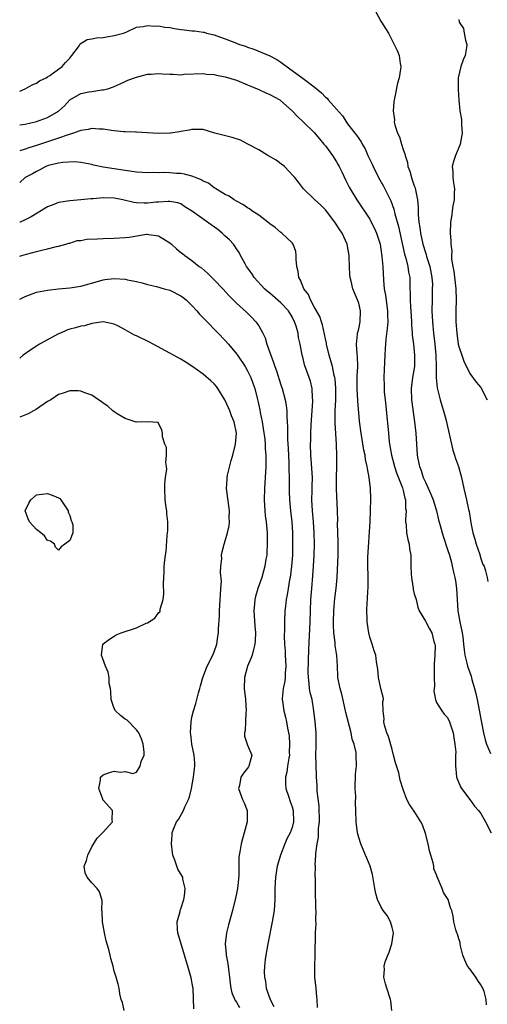
# Model space of a CAD drawing. Units: inches. Extents: x 2589000 to 2592000, y 1518000 to 1521000.
# Drawn here: x 2589000 to 2589084, y 1518180 to 1518357 of the extents above; entities that cross this region are included whole.
import ezdxf

# ---------------------------------------------------------------- set-up
doc = ezdxf.new("R2010")
doc.units = ezdxf.units.IN
doc.header["$MEASUREMENT"] = 0
doc.layers.add('LD25891518_2ft', color=112, linetype='Continuous')

msp = doc.modelspace()

# ---------------------------------------------------------------- linework, layer by layer
at = {"layer": 'LD25891518_2ft'}
for points, elevation in [([(2589064.05, 1518359), (2589065, 1518357.15), (2589065.13, 1518357), (2589065.83, 1518355.83), (2589066.36, 1518355), (2589067.39, 1518353), (2589067.9, 1518351.9), (2589068.26, 1518351), (2589068.45, 1518349.55), (2589068.58, 1518349), (2589068.55, 1518348.55), (2589068.3, 1518347), (2589067.98, 1518346.02), (2589067.52, 1518343.52), (2589067.39, 1518343), (2589067.35, 1518342.65), (2589067.21, 1518341), (2589067.42, 1518339.42), (2589067.41, 1518339), (2589067.5, 1518338.5), (2589068.01, 1518337), (2589068.34, 1518336.34), (2589068.7, 1518335), (2589069, 1518334.09), (2589069.31, 1518333.31), (2589069.34, 1518333), (2589069.75, 1518331.75), (2589069.86, 1518331), (2589070.17, 1518330.17), (2589070.48, 1518329), (2589070.63, 1518328.63), (2589071, 1518327.5), (2589071.14, 1518327.14), (2589071.19, 1518326.81), (2589071.58, 1518325), (2589071.7, 1518323.7), (2589071.71, 1518322.29), (2589071.84, 1518321), (2589072.02, 1518320.02), (2589072.13, 1518319), (2589072.54, 1518317), (2589073, 1518315.49), (2589073.13, 1518315.13), (2589073.22, 1518314.78), (2589073.81, 1518313), (2589074.18, 1518311), (2589074.25, 1518309.75), (2589074.24, 1518309), (2589074.21, 1518308.21), (2589074.19, 1518307), (2589074.18, 1518305), (2589074.25, 1518303), (2589074.43, 1518301), (2589074.7, 1518299), (2589074.89, 1518297), (2589074.95, 1518295), (2589074.95, 1518292.95), (2589075.13, 1518291.13), (2589075.67, 1518289), (2589075.97, 1518287.97), (2589076.28, 1518287), (2589076.74, 1518285.26), (2589077.94, 1518279.94), (2589078.24, 1518279), (2589078.4, 1518278.4), (2589078.94, 1518277), (2589079.5, 1518275), (2589079.9, 1518273), (2589080.38, 1518271), (2589080.77, 1518269.23), (2589080.87, 1518268.87), (2589081.18, 1518266.82), (2589081.55, 1518265), (2589081.9, 1518263.9), (2589082.13, 1518263), (2589082.72, 1518261.28), (2589083, 1518260.38), (2589083.35, 1518259.35), (2589083.55, 1518259), (2589083.81, 1518258.19), (2589084.13, 1518257), (2589084.26, 1518256.26)], 8058), ([(2589079, 1518357.46), (2589079.1, 1518357), (2589079.84, 1518355.84), (2589079.98, 1518355), (2589080.23, 1518353.77), (2589080.48, 1518353), (2589080.42, 1518352.42), (2589080.17, 1518351), (2589079.81, 1518350.19), (2589079.36, 1518349), (2589078.89, 1518347), (2589078.89, 1518344.89), (2589079.03, 1518342.97), (2589079.21, 1518341), (2589079.48, 1518339.48), (2589079.51, 1518339), (2589079.5, 1518338.5), (2589079.63, 1518337), (2589079.23, 1518335), (2589079.18, 1518334.82), (2589079, 1518334.4), (2589078.4, 1518333), (2589078.1, 1518332.1), (2589077.82, 1518331), (2589077.91, 1518330.09), (2589077.94, 1518329), (2589078.05, 1518328.05), (2589078.25, 1518327), (2589078.19, 1518326.19), (2589078.16, 1518325), (2589077.93, 1518323.93), (2589077.79, 1518323), (2589077.73, 1518322.27), (2589077.5, 1518321), (2589077.46, 1518319), (2589077.6, 1518317.6), (2589077.56, 1518317), (2589077.76, 1518315.76), (2589077.69, 1518315), (2589077.68, 1518314.32), (2589077.93, 1518313), (2589078.13, 1518312.13), (2589078.5, 1518309), (2589078.53, 1518307), (2589078.46, 1518305), (2589078.48, 1518303), (2589078.64, 1518301), (2589078.92, 1518299), (2589079, 1518298.59), (2589079.53, 1518297), (2589079.94, 1518295.93), (2589081, 1518293.7), (2589082.14, 1518292.14), (2589083, 1518291.21), (2589084.14, 1518289)], 8056), ([(2589000, 1518344.55), (2589000.99, 1518345), (2589002.27, 1518345.73), (2589003, 1518346.04), (2589003.56, 1518346.44), (2589004.75, 1518347), (2589005, 1518347.14), (2589005.4, 1518347.4), (2589007.61, 1518349), (2589008.25, 1518349.75), (2589009, 1518350.54), (2589009.4, 1518351), (2589010.55, 1518352.55), (2589010.84, 1518353), (2589010.88, 1518353.12), (2589012.11, 1518353.89), (2589013, 1518353.97), (2589013.83, 1518354.17), (2589015, 1518354.23), (2589015.63, 1518354.37), (2589017, 1518354.57), (2589018.65, 1518355), (2589019.27, 1518355.26), (2589021, 1518356.07), (2589022.21, 1518356.21), (2589023, 1518356.42), (2589024.27, 1518356.27), (2589025, 1518356.32), (2589026.11, 1518356.11), (2589027, 1518356.04), (2589027.85, 1518355.84), (2589029, 1518355.7), (2589029.6, 1518355.6), (2589031, 1518355.43), (2589031.43, 1518355.43), (2589033, 1518355.18), (2589033.17, 1518355.17), (2589033.61, 1518355), (2589035, 1518354.71), (2589035.47, 1518354.53), (2589037, 1518354.02), (2589038.68, 1518353.32), (2589039.52, 1518353), (2589040.65, 1518352.65), (2589041, 1518352.51), (2589042.14, 1518352.14), (2589043.56, 1518351.56), (2589045, 1518350.91), (2589046.27, 1518350.27), (2589047, 1518349.82), (2589048.6, 1518348.6), (2589051, 1518346.87), (2589053, 1518345.37), (2589054.28, 1518344.28), (2589055, 1518343.51), (2589055.3, 1518343.3), (2589055.53, 1518343), (2589057, 1518341.32), (2589058.1, 1518340.1), (2589058.79, 1518339), (2589059, 1518338.69), (2589060.32, 1518337), (2589060.63, 1518336.63), (2589061, 1518336.04), (2589061.43, 1518335.43), (2589061.64, 1518335), (2589062.16, 1518334.16), (2589062.65, 1518333), (2589062.77, 1518332.77), (2589063, 1518332.25), (2589063.41, 1518331.41), (2589063.58, 1518331), (2589064.59, 1518329), (2589065.46, 1518327.46), (2589066.36, 1518325.64), (2589066.8, 1518324.8), (2589067.33, 1518323.33), (2589067.5, 1518322.5), (2589068.18, 1518320.18), (2589069.24, 1518315.24), (2589069.48, 1518314.52), (2589069.86, 1518313), (2589069.98, 1518311.98), (2589070.19, 1518311), (2589070.21, 1518310.21), (2589070.19, 1518309), (2589070.25, 1518308.25), (2589070.24, 1518307), (2589070.3, 1518305.7), (2589070.37, 1518305), (2589070.47, 1518303), (2589070.47, 1518302.47), (2589070.6, 1518301), (2589070.6, 1518300.6), (2589070.84, 1518299), (2589071.06, 1518297), (2589071.02, 1518295), (2589070.68, 1518293), (2589070.44, 1518291), (2589070.51, 1518289), (2589070.55, 1518288.55), (2589071.06, 1518285), (2589071.25, 1518283), (2589071.37, 1518281), (2589071.53, 1518279), (2589071.63, 1518278.37), (2589071.93, 1518277), (2589072.26, 1518276.26), (2589072.62, 1518275), (2589073, 1518274.14), (2589074, 1518272), (2589074.37, 1518271), (2589075.01, 1518269), (2589075.38, 1518267.38), (2589075.67, 1518266.33), (2589075.99, 1518265), (2589076.23, 1518264.23), (2589077, 1518262.04), (2589077.33, 1518261), (2589077.68, 1518259.68), (2589077.84, 1518259), (2589078.04, 1518257.96), (2589078.27, 1518257), (2589078.39, 1518256.39), (2589078.6, 1518255), (2589078.73, 1518253), (2589078.84, 1518251), (2589079.19, 1518249), (2589079.6, 1518247), (2589079.73, 1518246.27), (2589079.87, 1518245), (2589079.95, 1518243.95), (2589080.1, 1518243), (2589080.47, 1518241.53), (2589080.58, 1518241), (2589081, 1518239.88), (2589081.23, 1518239.23), (2589081.37, 1518238.63), (2589081.86, 1518237), (2589082.1, 1518236.1), (2589082.3, 1518235), (2589083.12, 1518230.88), (2589083.48, 1518229), (2589083.76, 1518227.76), (2589083.98, 1518227), (2589084.7, 1518225.3)], 8060), ([(2589000, 1518338.5), (2589001, 1518338.64), (2589003, 1518339.13), (2589005, 1518339.85), (2589007, 1518340.98), (2589008.05, 1518341.95), (2589009, 1518343), (2589011, 1518344.14), (2589012.45, 1518344.45), (2589013, 1518344.54), (2589014.79, 1518344.79), (2589015, 1518344.8), (2589015.83, 1518345), (2589016.72, 1518345.28), (2589017, 1518345.42), (2589018.08, 1518345.92), (2589019, 1518346.31), (2589019.45, 1518346.55), (2589021, 1518347.09), (2589023, 1518347.65), (2589023.64, 1518347.64), (2589025, 1518347.78), (2589025.71, 1518347.71), (2589027, 1518347.62), (2589027.63, 1518347.63), (2589029, 1518347.53), (2589029.61, 1518347.61), (2589033, 1518347.73), (2589033.64, 1518347.64), (2589035, 1518347.56), (2589035.44, 1518347.44), (2589037, 1518347.16), (2589039, 1518346.53), (2589041, 1518345.73), (2589043, 1518344.88), (2589044.27, 1518344.27), (2589045, 1518344), (2589046.79, 1518343), (2589046.91, 1518342.91), (2589049.02, 1518341), (2589049.98, 1518339.98), (2589051, 1518339.05), (2589053, 1518337.11), (2589053.96, 1518335.96), (2589054.74, 1518335), (2589055, 1518334.7), (2589056.28, 1518333), (2589057, 1518331.87), (2589057.33, 1518331.33), (2589057.51, 1518331), (2589057.97, 1518330.03), (2589058.6, 1518328.6), (2589059, 1518327.87), (2589059.29, 1518327.29), (2589059.45, 1518327), (2589060.69, 1518325), (2589063, 1518321.49), (2589063.27, 1518321), (2589063.85, 1518319.85), (2589064.23, 1518319), (2589064.85, 1518317), (2589065, 1518316.13), (2589065.18, 1518314.82), (2589065.34, 1518313), (2589065.47, 1518310.53), (2589065.6, 1518309), (2589065.81, 1518307.81), (2589066.21, 1518305), (2589066.2, 1518304.2), (2589066.24, 1518303), (2589066.15, 1518301.85), (2589065.89, 1518299.89), (2589065.81, 1518299), (2589065.78, 1518298.22), (2589065.68, 1518297), (2589065.57, 1518294.43), (2589065.53, 1518293), (2589065.58, 1518291.58), (2589065.58, 1518291), (2589065.61, 1518290.39), (2589065.74, 1518289), (2589065.88, 1518287.88), (2589066.07, 1518285.93), (2589066.26, 1518284.26), (2589066.35, 1518283), (2589066.5, 1518281.5), (2589066.56, 1518281), (2589066.91, 1518279), (2589067.46, 1518277), (2589067.83, 1518275.83), (2589068.89, 1518273.11), (2589069, 1518272.67), (2589069.29, 1518271.29), (2589069.41, 1518271), (2589069.43, 1518269.43), (2589069.51, 1518269), (2589069.43, 1518267.43), (2589069.44, 1518267), (2589069.51, 1518266.49), (2589069.61, 1518265), (2589069.81, 1518263.81), (2589070.05, 1518263), (2589070.15, 1518262.15), (2589070.38, 1518261), (2589070.39, 1518259), (2589070.43, 1518257.57), (2589070.47, 1518257), (2589070.54, 1518256.54), (2589070.81, 1518255), (2589070.82, 1518254.82), (2589071, 1518254.07), (2589071.31, 1518253), (2589071.66, 1518251.66), (2589071.87, 1518251), (2589073, 1518249.15), (2589073.06, 1518249), (2589073.76, 1518247.76), (2589074.17, 1518247), (2589074.54, 1518245.46), (2589074.7, 1518245), (2589074.74, 1518244.74), (2589074.69, 1518243), (2589074.58, 1518241.42), (2589074.59, 1518241), (2589074.55, 1518239), (2589074.61, 1518237.39), (2589074.53, 1518236.53), (2589074.83, 1518235), (2589075, 1518234.47), (2589075.94, 1518233), (2589076.37, 1518232.37), (2589077, 1518231.75), (2589077.35, 1518231), (2589077.98, 1518229), (2589078.1, 1518228.1), (2589078.31, 1518227), (2589078.45, 1518225.55), (2589078.44, 1518225), (2589078.39, 1518224.39), (2589078.43, 1518223), (2589078.45, 1518222.45), (2589078.58, 1518221), (2589079.3, 1518219.3), (2589079.47, 1518219), (2589080.97, 1518217), (2589081.83, 1518215.83), (2589082.58, 1518215), (2589083, 1518214.47), (2589083.84, 1518213), (2589084.84, 1518211)], 8062), ([(2589084.02, 1518180.02), (2589083.94, 1518181), (2589083.57, 1518182.43), (2589083.32, 1518183), (2589083.2, 1518183.2), (2589083, 1518183.6), (2589082.43, 1518184.43), (2589082.09, 1518185), (2589081, 1518186.49), (2589080.59, 1518187), (2589080.08, 1518188.08), (2589079.75, 1518189), (2589079.33, 1518190.67), (2589079.27, 1518191), (2589079.25, 1518191.25), (2589079, 1518191.94), (2589078.77, 1518192.77), (2589078.65, 1518193), (2589078.46, 1518193.54), (2589078.13, 1518195), (2589077.97, 1518195.97), (2589077.77, 1518197), (2589077.52, 1518197.52), (2589077.09, 1518199), (2589076.25, 1518200.25), (2589076.01, 1518201), (2589075.32, 1518202.68), (2589075.1, 1518203.1), (2589075, 1518203.45), (2589074.54, 1518204.54), (2589074.5, 1518205), (2589074.39, 1518205.61), (2589073.76, 1518207.76), (2589073.48, 1518209), (2589073, 1518210.9), (2589072.46, 1518212.46), (2589072.18, 1518213), (2589071, 1518214.91), (2589070.13, 1518216.13), (2589069.67, 1518217), (2589069, 1518218.81), (2589068.47, 1518220.47), (2589068.21, 1518221.79), (2589067.62, 1518223.62), (2589067.29, 1518225), (2589067, 1518225.98), (2589066.35, 1518228.35), (2589066.05, 1518229), (2589065.63, 1518230.37), (2589065.52, 1518231), (2589065.56, 1518231.56), (2589065.39, 1518233), (2589065.36, 1518234.64), (2589065.44, 1518235), (2589065.42, 1518235.42), (2589065, 1518237.02), (2589064.58, 1518239), (2589064.46, 1518240.46), (2589064.22, 1518241.78), (2589064.09, 1518243), (2589063.78, 1518243.78), (2589063.43, 1518245), (2589063, 1518246.25), (2589062.81, 1518247), (2589062.52, 1518249), (2589062.52, 1518249.48), (2589062.46, 1518251), (2589062.52, 1518252.52), (2589062.57, 1518253), (2589062.66, 1518254.66), (2589062.7, 1518255), (2589062.7, 1518256.7), (2589062.73, 1518257.27), (2589062.66, 1518259), (2589062.67, 1518260.67), (2589063.04, 1518267.04), (2589063.12, 1518269), (2589063.17, 1518271.17), (2589063.12, 1518273), (2589062.91, 1518275), (2589062.59, 1518276.59), (2589062.54, 1518277), (2589062.25, 1518278.25), (2589062.14, 1518279), (2589061.94, 1518279.94), (2589061.44, 1518283), (2589061.15, 1518285.15), (2589060.83, 1518288.83), (2589060.72, 1518291), (2589060.75, 1518292.75), (2589060.73, 1518293.27), (2589060.84, 1518295), (2589060.81, 1518296.81), (2589060.74, 1518297.26), (2589060.63, 1518299), (2589060.81, 1518300.81), (2589060.81, 1518301), (2589060.84, 1518301.16), (2589061, 1518301.77), (2589061.26, 1518303), (2589061.32, 1518305), (2589061, 1518306.37), (2589060.79, 1518307), (2589060.25, 1518308.25), (2589059.95, 1518309), (2589059.63, 1518310.37), (2589059.46, 1518311), (2589059.41, 1518311.41), (2589059.34, 1518313), (2589059.31, 1518314.69), (2589059.29, 1518315), (2589058.94, 1518317), (2589058.01, 1518319), (2589057.6, 1518319.6), (2589056.73, 1518321), (2589055, 1518323.2), (2589054.1, 1518324.1), (2589053.12, 1518325), (2589053, 1518325.15), (2589051.06, 1518327), (2589050.19, 1518328.19), (2589049.48, 1518329), (2589049.28, 1518329.28), (2589047.63, 1518331), (2589047.29, 1518331.29), (2589047, 1518331.47), (2589046.15, 1518332.15), (2589044.65, 1518333), (2589043, 1518333.99), (2589041.05, 1518335.05), (2589039.73, 1518335.73), (2589038.24, 1518336.24), (2589035.12, 1518337), (2589033, 1518337.64), (2589032.36, 1518337.64), (2589031, 1518337.68), (2589030.47, 1518337.53), (2589029, 1518337.29), (2589028.76, 1518337.24), (2589027.14, 1518337), (2589027, 1518336.98), (2589025, 1518336.93), (2589022.95, 1518337.05), (2589021, 1518337.18), (2589020.83, 1518337.17), (2589019, 1518337.27), (2589018.73, 1518337.27), (2589017, 1518337.44), (2589016.53, 1518337.47), (2589015, 1518337.72), (2589014.29, 1518337.7), (2589013, 1518337.84), (2589012.34, 1518337.66), (2589011, 1518337.49), (2589010.66, 1518337.34), (2589009.66, 1518337), (2589008.72, 1518336.72), (2589007, 1518336.11), (2589003, 1518334.76), (2589001.62, 1518334.38), (2589001, 1518334.15), (2589000, 1518333.85)], 8064), ([(2589066.98, 1518179), (2589066.77, 1518180.77), (2589066.72, 1518181), (2589066.09, 1518183), (2589065.8, 1518183.8), (2589065.54, 1518185), (2589065.62, 1518186.38), (2589065.57, 1518187), (2589065.76, 1518187.76), (2589066.24, 1518189), (2589066.49, 1518189.51), (2589066.96, 1518191), (2589067.24, 1518193), (2589067, 1518193.95), (2589066.7, 1518195), (2589066.12, 1518196.12), (2589065.42, 1518197), (2589065, 1518197.76), (2589064.37, 1518199), (2589064.08, 1518200.08), (2589063.9, 1518201), (2589063.49, 1518203.49), (2589063.05, 1518205), (2589062.46, 1518206.46), (2589062.21, 1518207), (2589061.36, 1518209), (2589061, 1518210.19), (2589060.78, 1518211), (2589060.52, 1518213), (2589060.48, 1518215), (2589060.41, 1518216.41), (2589060.46, 1518217.54), (2589060.35, 1518219), (2589060.44, 1518221.56), (2589060.6, 1518223), (2589060.57, 1518225), (2589060.52, 1518225.48), (2589060.18, 1518227), (2589059.85, 1518227.85), (2589059.66, 1518229), (2589058.7, 1518232.7), (2589058.65, 1518233), (2589057.97, 1518235.97), (2589057.66, 1518237), (2589057.33, 1518238.67), (2589057.27, 1518239), (2589057.24, 1518239.24), (2589057.16, 1518241), (2589057.04, 1518242.96), (2589056.76, 1518244.76), (2589056.74, 1518245.26), (2589056.52, 1518247), (2589056.45, 1518248.45), (2589056.45, 1518249), (2589056.53, 1518251), (2589056.73, 1518253.27), (2589056.93, 1518255), (2589057.1, 1518257), (2589057.29, 1518261), (2589057.33, 1518263), (2589057.33, 1518263.33), (2589057.21, 1518266.79), (2589057.22, 1518267.22), (2589057.19, 1518269), (2589057, 1518273), (2589057.01, 1518275.01), (2589057.07, 1518277), (2589057.09, 1518278.91), (2589057.02, 1518281), (2589056.79, 1518284.79), (2589056.78, 1518287), (2589056.86, 1518289), (2589056.91, 1518291), (2589056.76, 1518292.76), (2589056.72, 1518293), (2589056.61, 1518293.39), (2589056.26, 1518295), (2589056.01, 1518296.01), (2589055.69, 1518297), (2589055.2, 1518299), (2589055.18, 1518299.18), (2589055, 1518299.96), (2589054.5, 1518302.5), (2589054.29, 1518303), (2589054.01, 1518304.01), (2589053, 1518305.74), (2589052.33, 1518307), (2589051.95, 1518307.95), (2589051.12, 1518309), (2589050.53, 1518310.53), (2589050.21, 1518311), (2589050.09, 1518312.09), (2589049.85, 1518313), (2589049.74, 1518314.26), (2589049.76, 1518315), (2589049.68, 1518315.68), (2589049.2, 1518317), (2589049, 1518317.24), (2589047.17, 1518319), (2589047, 1518319.1), (2589045.99, 1518319.99), (2589045, 1518320.68), (2589044.62, 1518321), (2589043, 1518322.21), (2589041.79, 1518323), (2589041.36, 1518323.36), (2589041, 1518323.56), (2589040.15, 1518324.15), (2589039, 1518324.76), (2589038.58, 1518325), (2589037.67, 1518325.67), (2589037, 1518325.98), (2589035.32, 1518327), (2589035.14, 1518327.14), (2589035, 1518327.19), (2589033.99, 1518327.99), (2589033, 1518328.38), (2589032.63, 1518328.63), (2589031.61, 1518329), (2589031, 1518329.24), (2589029.65, 1518329.65), (2589029, 1518329.72), (2589028.24, 1518329.76), (2589027, 1518329.87), (2589026.09, 1518329.91), (2589025, 1518329.89), (2589024.08, 1518329.92), (2589023, 1518329.88), (2589022.05, 1518329.95), (2589021, 1518329.97), (2589019, 1518330.26), (2589015, 1518330.9), (2589013.27, 1518331.27), (2589013, 1518331.36), (2589011, 1518331.75), (2589009.85, 1518331.85), (2589007.75, 1518331.75), (2589007, 1518331.6), (2589005.16, 1518331.16), (2589005, 1518331.1), (2589004.73, 1518331), (2589003.62, 1518330.38), (2589003, 1518330.12), (2589002.3, 1518329.7), (2589000.98, 1518329), (2589000, 1518328.14)], 8066), ([(2589053.57, 1518179.57), (2589053.55, 1518181), (2589053.47, 1518181.47), (2589053.33, 1518183), (2589053.11, 1518185), (2589053.08, 1518186.92), (2589053.16, 1518189), (2589053.22, 1518193), (2589053.32, 1518194.68), (2589053.28, 1518195.28), (2589053.32, 1518197), (2589053.28, 1518197.28), (2589053.27, 1518199), (2589053.24, 1518199.24), (2589053.21, 1518202.79), (2589053.18, 1518203.18), (2589053.2, 1518205), (2589053.18, 1518205.18), (2589053.3, 1518207), (2589053.3, 1518207.3), (2589053.53, 1518209), (2589053.76, 1518210.24), (2589053.79, 1518211.79), (2589053.92, 1518213), (2589053.87, 1518215.87), (2589053.5, 1518218.5), (2589053.5, 1518219.5), (2589053.4, 1518221), (2589053.34, 1518223.34), (2589053.31, 1518225), (2589053.34, 1518226.66), (2589053.33, 1518229), (2589053.19, 1518231), (2589052.95, 1518233), (2589052.6, 1518235), (2589052.29, 1518236.29), (2589052.17, 1518237), (2589052.11, 1518237.89), (2589051.95, 1518239), (2589051.93, 1518239.93), (2589051.94, 1518242.06), (2589052.01, 1518244.01), (2589052.25, 1518249), (2589052.31, 1518251), (2589052.4, 1518253), (2589052.54, 1518255), (2589052.74, 1518257.26), (2589052.86, 1518259), (2589052.97, 1518261), (2589053.02, 1518263), (2589052.97, 1518265), (2589052.84, 1518267), (2589052.66, 1518269), (2589052.58, 1518271), (2589052.63, 1518272.63), (2589052.62, 1518273.38), (2589052.66, 1518275), (2589052.59, 1518276.59), (2589052.5, 1518277.5), (2589052.39, 1518279), (2589052.33, 1518281), (2589052.36, 1518281.64), (2589052.38, 1518283), (2589052.46, 1518284.46), (2589052.76, 1518288.76), (2589052.76, 1518289), (2589052.71, 1518289.29), (2589052.65, 1518291), (2589052.32, 1518292.32), (2589052.1, 1518293), (2589051.27, 1518295.27), (2589051, 1518296.44), (2589050.85, 1518297), (2589050.49, 1518299), (2589050.19, 1518300.19), (2589050.08, 1518301), (2589049.74, 1518302.27), (2589049.47, 1518303), (2589049, 1518303.93), (2589048.35, 1518305), (2589047, 1518306.46), (2589045, 1518308.2), (2589044.55, 1518308.55), (2589044.06, 1518309), (2589042.21, 1518311), (2589041.74, 1518311.74), (2589040.81, 1518313), (2589040.54, 1518313.46), (2589039.71, 1518315), (2589039.49, 1518315.49), (2589039, 1518316.15), (2589038.68, 1518316.68), (2589038.44, 1518317), (2589037.77, 1518317.77), (2589037, 1518318.45), (2589036.44, 1518319), (2589035.65, 1518319.65), (2589034.47, 1518320.47), (2589031.12, 1518322.88), (2589029.74, 1518323.74), (2589029, 1518324.25), (2589028.45, 1518324.45), (2589027, 1518324.7), (2589026.73, 1518324.73), (2589025, 1518324.57), (2589024.56, 1518324.56), (2589023, 1518324.4), (2589022.41, 1518324.41), (2589021, 1518324.46), (2589020.52, 1518324.52), (2589018.55, 1518325), (2589017, 1518325.31), (2589015, 1518325.38), (2589013.2, 1518325.2), (2589012.82, 1518325.18), (2589011, 1518324.98), (2589009, 1518324.82), (2589007, 1518324.51), (2589006.17, 1518324.17), (2589005, 1518323.75), (2589002.07, 1518321.93), (2589001, 1518321.37), (2589000.09, 1518321), (2589000, 1518320.97)], 8068), ([(2589000, 1518314.88), (2589000.4, 1518315), (2589001.23, 1518315.23), (2589003, 1518315.67), (2589003.96, 1518315.96), (2589005, 1518316.19), (2589006.61, 1518316.61), (2589007, 1518316.68), (2589008.31, 1518317), (2589008.83, 1518317.17), (2589009, 1518317.21), (2589010.34, 1518317.66), (2589011, 1518317.69), (2589012.08, 1518317.92), (2589013.99, 1518317.99), (2589015, 1518318.06), (2589017, 1518318.1), (2589019, 1518318.22), (2589019.7, 1518318.3), (2589022.81, 1518318.81), (2589023, 1518318.82), (2589023.22, 1518318.78), (2589025, 1518318.54), (2589027, 1518317.26), (2589027.33, 1518317), (2589028.19, 1518316.19), (2589029, 1518315.52), (2589029.31, 1518315.31), (2589029.7, 1518315), (2589031, 1518314.09), (2589032.31, 1518313), (2589032.73, 1518312.73), (2589033.81, 1518311.81), (2589034.59, 1518311), (2589035, 1518310.62), (2589036.53, 1518309), (2589037.7, 1518307.7), (2589039, 1518306.42), (2589040.79, 1518304.79), (2589041.79, 1518303.79), (2589042.51, 1518303), (2589043, 1518302.28), (2589043.73, 1518301), (2589044.17, 1518300.17), (2589044.49, 1518299), (2589045, 1518297.53), (2589045.16, 1518297), (2589045.69, 1518295.69), (2589045.89, 1518295), (2589046.2, 1518294.2), (2589047, 1518291.69), (2589047.24, 1518291), (2589047.77, 1518289), (2589047.94, 1518287.94), (2589048.05, 1518287), (2589048.06, 1518285.94), (2589048.15, 1518285), (2589048.2, 1518284.2), (2589048.17, 1518283), (2589048.17, 1518281.83), (2589048.28, 1518280.28), (2589048.41, 1518277.59), (2589048.42, 1518277), (2589048.41, 1518276.41), (2589048.46, 1518275), (2589048.5, 1518273.5), (2589048.49, 1518273), (2589048.5, 1518272.5), (2589048.54, 1518271), (2589048.71, 1518269), (2589048.95, 1518267), (2589049.09, 1518265), (2589049.11, 1518263), (2589049.06, 1518261), (2589048.93, 1518259), (2589048.66, 1518257), (2589048.57, 1518256.57), (2589048.3, 1518255), (2589048.14, 1518253.86), (2589047.96, 1518253), (2589047.8, 1518251.8), (2589047.73, 1518251), (2589047.63, 1518249), (2589047.63, 1518247.63), (2589047.58, 1518246.42), (2589047.64, 1518245), (2589047.75, 1518243.75), (2589047.77, 1518243), (2589047.89, 1518241), (2589047.78, 1518239.78), (2589047.76, 1518239), (2589047.7, 1518238.3), (2589047.42, 1518237), (2589047.22, 1518235.22), (2589047.23, 1518235), (2589047.29, 1518234.71), (2589047.52, 1518233), (2589047.83, 1518231.83), (2589048, 1518231), (2589048.17, 1518229.83), (2589048.48, 1518228.48), (2589048.57, 1518227), (2589048.51, 1518225.49), (2589048.53, 1518225), (2589048.42, 1518224.42), (2589048.21, 1518223), (2589048.09, 1518221.91), (2589047.84, 1518221), (2589047.81, 1518219.81), (2589047.9, 1518219), (2589048.37, 1518217.63), (2589048.64, 1518216.64), (2589049, 1518215.69), (2589049.19, 1518215), (2589049.26, 1518213), (2589049, 1518211.97), (2589048.65, 1518211), (2589048.09, 1518209.91), (2589047.68, 1518209), (2589046.9, 1518207), (2589046.33, 1518205), (2589046.01, 1518203), (2589045.92, 1518201), (2589045.89, 1518199), (2589045.76, 1518197), (2589045.45, 1518195), (2589044.62, 1518191), (2589044.27, 1518189), (2589044.19, 1518188.19), (2589044.04, 1518187), (2589044.01, 1518185.99), (2589044.05, 1518185), (2589044.22, 1518184.22), (2589044.36, 1518183), (2589045.07, 1518181), (2589045.71, 1518179.71)], 8070), ([(2589000, 1518307.1), (2589001, 1518307.61), (2589003, 1518308.35), (2589005, 1518308.76), (2589007, 1518308.97), (2589009, 1518309.14), (2589011, 1518309.44), (2589014.4, 1518310.4), (2589015, 1518310.6), (2589015.33, 1518310.67), (2589017, 1518310.84), (2589019, 1518310.7), (2589019.41, 1518310.59), (2589021, 1518310.29), (2589022.05, 1518310.05), (2589023, 1518309.76), (2589024.61, 1518309.39), (2589026.02, 1518309), (2589027, 1518308.71), (2589029, 1518307.71), (2589029.42, 1518307.42), (2589029.97, 1518307), (2589031, 1518305.99), (2589031.86, 1518305), (2589032.38, 1518304.38), (2589033, 1518303.77), (2589033.36, 1518303.36), (2589035.72, 1518301), (2589037, 1518299.68), (2589037.59, 1518299), (2589039, 1518297.26), (2589039.18, 1518297), (2589040.54, 1518295), (2589041, 1518294.23), (2589041.61, 1518293), (2589041.97, 1518291.98), (2589042.29, 1518291), (2589042.7, 1518289.3), (2589042.83, 1518288.83), (2589043.2, 1518287.2), (2589043.28, 1518286.72), (2589043.64, 1518285), (2589043.83, 1518283.83), (2589044.08, 1518281.92), (2589044.16, 1518281), (2589044.18, 1518280.18), (2589044.28, 1518279), (2589044.29, 1518277.71), (2589044.27, 1518277), (2589044.04, 1518273), (2589043.99, 1518271), (2589044.09, 1518269), (2589044.17, 1518268.17), (2589044.32, 1518267), (2589044.51, 1518265), (2589044.54, 1518263), (2589044.48, 1518261.52), (2589044.44, 1518261), (2589044.31, 1518260.31), (2589044.13, 1518259), (2589043.89, 1518258.11), (2589043.55, 1518257), (2589042.85, 1518255), (2589042.43, 1518253.57), (2589042.29, 1518253), (2589042.25, 1518252.25), (2589042.12, 1518251), (2589042.31, 1518248.31), (2589042.44, 1518247), (2589042.38, 1518245.62), (2589042.33, 1518245), (2589042.04, 1518244.04), (2589041.8, 1518243), (2589041.61, 1518242.39), (2589040.98, 1518241), (2589040.45, 1518239), (2589040.4, 1518237), (2589040.63, 1518235), (2589040.76, 1518233), (2589040.71, 1518232.71), (2589040.61, 1518231), (2589040.57, 1518229.43), (2589040.46, 1518229), (2589040.44, 1518228.44), (2589041, 1518226.8), (2589041.77, 1518225), (2589041.25, 1518223), (2589041.14, 1518222.86), (2589041, 1518222.64), (2589040.24, 1518221.76), (2589039.81, 1518221), (2589039.53, 1518219.54), (2589039.39, 1518219), (2589040.08, 1518217), (2589040.39, 1518216.39), (2589040.93, 1518215), (2589040.93, 1518213), (2589040.39, 1518211), (2589040.07, 1518209.93), (2589039.82, 1518209), (2589039.59, 1518207.59), (2589039.47, 1518207), (2589039.42, 1518206.58), (2589039.43, 1518203.43), (2589039.36, 1518202.64), (2589039.16, 1518201), (2589039, 1518200.1), (2589038.75, 1518199), (2589038.27, 1518197), (2589037.59, 1518194.41), (2589037.23, 1518193), (2589036.97, 1518191), (2589037.14, 1518189.14), (2589037.13, 1518189), (2589037.46, 1518187.46), (2589037.58, 1518186.42), (2589037.78, 1518185), (2589037.86, 1518183.86), (2589038, 1518183), (2589038.19, 1518182.19), (2589038.79, 1518180.79), (2589039, 1518180.5), (2589039.53, 1518179.53)], 8072), ([(2589031.33, 1518179.33), (2589031.21, 1518183), (2589031.18, 1518183.18), (2589030.87, 1518184.87), (2589030.24, 1518187), (2589029.97, 1518187.97), (2589029.63, 1518189), (2589028.45, 1518193), (2589028.37, 1518193.63), (2589028.32, 1518195), (2589028.86, 1518196.86), (2589028.9, 1518197.1), (2589029, 1518197.3), (2589029.55, 1518199), (2589029.65, 1518199.65), (2589029.78, 1518201), (2589029.37, 1518202.63), (2589029.33, 1518203), (2589029.22, 1518203.22), (2589028.47, 1518204.47), (2589028.25, 1518205), (2589027.94, 1518206.06), (2589027.56, 1518207), (2589027.47, 1518207.47), (2589027.31, 1518209), (2589027.42, 1518210.58), (2589027.43, 1518211), (2589027.66, 1518211.66), (2589028.23, 1518213), (2589028.58, 1518213.42), (2589029.45, 1518215), (2589029.71, 1518215.71), (2589030.36, 1518217), (2589030.53, 1518217.47), (2589030.89, 1518219), (2589031.29, 1518221), (2589031.45, 1518222.55), (2589031.51, 1518223), (2589031.52, 1518223.52), (2589031.37, 1518225), (2589030.95, 1518227), (2589030.77, 1518228.77), (2589030.73, 1518229), (2589030.84, 1518231), (2589031, 1518231.86), (2589031.25, 1518233), (2589031.68, 1518234.32), (2589032.2, 1518236.2), (2589032.43, 1518237), (2589032.54, 1518237.46), (2589032.94, 1518239), (2589033.74, 1518241), (2589034.78, 1518243), (2589035, 1518243.57), (2589035.45, 1518245), (2589035.67, 1518246.33), (2589035.75, 1518247), (2589035.77, 1518247.77), (2589035.96, 1518250.04), (2589035.97, 1518251), (2589036.1, 1518253), (2589036.11, 1518253.89), (2589036.22, 1518255), (2589036.32, 1518256.32), (2589036.12, 1518257.88), (2589036.19, 1518259), (2589036.35, 1518260.35), (2589036.32, 1518261), (2589036.41, 1518261.59), (2589036.8, 1518263), (2589037, 1518263.57), (2589037.4, 1518265), (2589037.7, 1518266.3), (2589037.74, 1518267), (2589037.71, 1518267.71), (2589037.76, 1518269), (2589037.21, 1518273), (2589037.33, 1518274.67), (2589037.33, 1518275), (2589037.4, 1518275.4), (2589038.05, 1518278.05), (2589038.35, 1518279), (2589038.84, 1518281), (2589039, 1518283), (2589038.6, 1518285), (2589038.13, 1518286.13), (2589037.81, 1518287), (2589037.57, 1518287.57), (2589037, 1518288.85), (2589036.92, 1518289), (2589035.68, 1518291), (2589035.4, 1518291.4), (2589035, 1518291.87), (2589034.42, 1518292.42), (2589033, 1518293.63), (2589031, 1518295.02), (2589029.8, 1518295.8), (2589029, 1518296.29), (2589027.67, 1518297), (2589027, 1518297.38), (2589024.04, 1518299), (2589023.38, 1518299.38), (2589021, 1518300.51), (2589020.65, 1518300.65), (2589019, 1518301.57), (2589017.78, 1518302.22), (2589017, 1518302.61), (2589015, 1518303.01), (2589013, 1518302.72), (2589011.68, 1518302.32), (2589011, 1518302.25), (2589010.05, 1518301.95), (2589009, 1518301.68), (2589008.5, 1518301.5), (2589007.31, 1518301), (2589007, 1518300.85), (2589003.58, 1518299), (2589003.22, 1518298.78), (2589003, 1518298.62), (2589002, 1518298), (2589000.65, 1518297), (2589000, 1518296.48)], 8074), ([(2589018.82, 1518179), (2589018.47, 1518180.47), (2589018.27, 1518181), (2589017.99, 1518182.01), (2589017.9, 1518183), (2589017.72, 1518183.72), (2589017.36, 1518185), (2589017, 1518186.11), (2589016.81, 1518187), (2589016.38, 1518188.38), (2589016.26, 1518189), (2589016.03, 1518189.97), (2589015.54, 1518191.54), (2589015.23, 1518193), (2589014.87, 1518195), (2589014.81, 1518196.81), (2589014.75, 1518197), (2589014.83, 1518198.83), (2589014.79, 1518199), (2589014.35, 1518200.35), (2589013.95, 1518201), (2589013, 1518201.99), (2589012.11, 1518203), (2589011.77, 1518203.77), (2589011.58, 1518205), (2589012, 1518206), (2589012.26, 1518207), (2589013, 1518208.5), (2589013.96, 1518210.04), (2589014.91, 1518211), (2589015, 1518211.12), (2589016.67, 1518213), (2589016.66, 1518213.34), (2589016.7, 1518215), (2589015, 1518216.9), (2589014.96, 1518216.96), (2589014.94, 1518217.06), (2589014.25, 1518219), (2589014.51, 1518220.51), (2589014.51, 1518221), (2589015, 1518221.44), (2589016.14, 1518221.86), (2589017, 1518222.08), (2589018.07, 1518221.93), (2589019, 1518222.04), (2589020.34, 1518221.66), (2589021, 1518221.93), (2589021.7, 1518223), (2589021.83, 1518223.83), (2589022.37, 1518225), (2589022.4, 1518225.6), (2589022.22, 1518227), (2589021.91, 1518227.91), (2589021.43, 1518229), (2589021.28, 1518229.28), (2589021, 1518229.55), (2589019.31, 1518231.31), (2589019, 1518231.47), (2589018.16, 1518232.16), (2589017.21, 1518233), (2589017, 1518233.38), (2589016.45, 1518235), (2589016.39, 1518236.39), (2589016.31, 1518237), (2589016.11, 1518237.89), (2589016.07, 1518239), (2589015.94, 1518239.94), (2589015.42, 1518241), (2589014.72, 1518243), (2589014.96, 1518244.96), (2589014.95, 1518245), (2589015, 1518245.05), (2589016.13, 1518245.87), (2589017, 1518246.43), (2589017.36, 1518246.64), (2589018.27, 1518247), (2589021, 1518247.94), (2589022.74, 1518248.74), (2589023, 1518248.84), (2589024.34, 1518249.66), (2589025, 1518250.6), (2589025.19, 1518250.81), (2589025.26, 1518251), (2589025.28, 1518251.28), (2589025.8, 1518253), (2589025.94, 1518254.06), (2589025.86, 1518255.86), (2589025.92, 1518257), (2589026, 1518258), (2589026.02, 1518259), (2589026.09, 1518260.09), (2589026.21, 1518261), (2589026.33, 1518261.67), (2589026.54, 1518264.54), (2589026.61, 1518265), (2589026.63, 1518265.37), (2589026.65, 1518267), (2589026.48, 1518268.48), (2589026.45, 1518269), (2589026.38, 1518269.62), (2589026.19, 1518271), (2589026.11, 1518273), (2589026.12, 1518273.88), (2589026.26, 1518275), (2589026.48, 1518276.48), (2589026.44, 1518277), (2589026.28, 1518277.72), (2589026.39, 1518279), (2589026.4, 1518280.4), (2589026.1, 1518281), (2589025.71, 1518282.29), (2589025.71, 1518283), (2589025.55, 1518283.55), (2589025, 1518284.73), (2589024.9, 1518284.9), (2589023, 1518285), (2589021, 1518284.93), (2589020.96, 1518284.96), (2589019, 1518285.61), (2589017.56, 1518286.44), (2589017, 1518286.81), (2589016.75, 1518287), (2589015.85, 1518287.85), (2589015, 1518288.41), (2589014.67, 1518288.67), (2589014.15, 1518289), (2589013, 1518289.8), (2589011.73, 1518290.27), (2589011, 1518290.56), (2589010.58, 1518290.58), (2589009, 1518290.59), (2589007.81, 1518290.19), (2589007, 1518289.93), (2589005.59, 1518289), (2589005, 1518288.68), (2589003, 1518287.33), (2589002.46, 1518287), (2589001.52, 1518286.48), (2589000, 1518285.86)], 8076)]:
    msp.add_lwpolyline(points, dxfattribs=dict(at, elevation=elevation))
at = {"layer": 'LD25891518_2ft', "elevation": 8078}
msp.add_lwpolyline([(2589001.55, 1518267.55), (2589001, 1518268.98), (2589001, 1518269.02), (2589001.63, 1518270.37), (2589001.98, 1518271), (2589003, 1518271.9), (2589003.99, 1518271.99), (2589005, 1518272.11), (2589005.84, 1518271.84), (2589007, 1518271.33), (2589007.2, 1518271.21), (2589007.39, 1518271), (2589008.7, 1518269), (2589008.73, 1518268.73), (2589009, 1518268.18), (2589009.27, 1518267.27), (2589009.4, 1518267), (2589009.54, 1518266.46), (2589009.56, 1518265), (2589009, 1518263.64), (2589008.11, 1518263), (2589007.48, 1518262.52), (2589007, 1518261.92), (2589006.47, 1518262.47), (2589006.27, 1518263), (2589005.53, 1518263.53), (2589005, 1518263.67), (2589004.46, 1518264.46), (2589003.81, 1518265), (2589003, 1518265.6), (2589001.74, 1518267)], close=True, dxfattribs=at)

doc.saveas('drawing.dxf')
